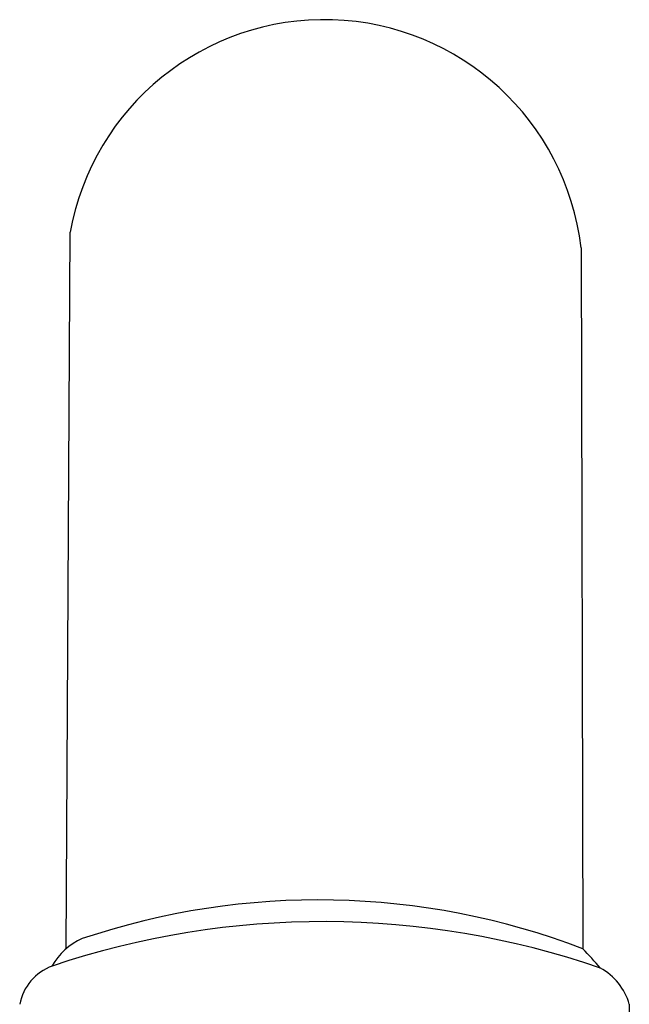
# Model space of a CAD drawing. Extents: x 4048 to 4062.9, y 225.4 to 238.8.
# Drawn here: x 4054.9 to 4056, y 236.9 to 238.8 of the extents above; entities that cross this region are included whole.
import ezdxf

# ---------------------------------------------------------------- set-up
doc = ezdxf.new("R2010")
doc.units = 0
doc.header["$LTSCALE"] = 0.64311
doc.layers.get('0').update_dxf_attribs({"color": 255, "linetype": 'CONTINUOUS'})

msp = doc.modelspace()

# ---------------------------------------------------------------- linework, layer by layer
for p, q in [((4054.9527, 237.0042), (4054.9606, 238.3916)), ((4055.9493, 238.3615), (4055.9527, 237.0042)), ((4056.0427, 236.8963), (4056.0427, 236.4795))]:
    msp.add_line(p, q)
for centre, radius, start, end in [((4055.4527, 238.3032), 0.5, 6.7029, 169.8088), ((4055.4413, 235.6675), 1.431, 69.0593, 108.642), ((4055.4504, 235.4119), 1.6445, 70.9659, 108.6161), ((4055.0328, 236.9105), 0.1231, 113.4052, 150.9689), ((4055.3433, 236.4173), 0.8459, 40.4775, 43.909), ((4054.96, 236.8775), 0.0991, 110.4077, 169.0591), ((4055.9315, 236.865), 0.1156, 15.7054, 61.4295)]:
    msp.add_arc(centre, radius, start, end)

doc.saveas('drawing.dxf')
